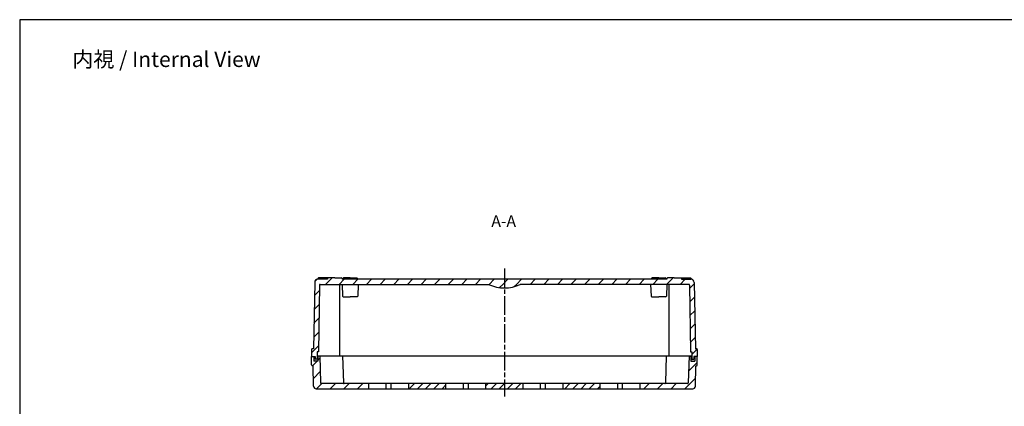
# Model space of a CAD drawing. Units: millimetres. Extents: x 0 to 2040, y 0 to 700.
# Drawn here: x 1033 to 1671, y 449 to 700 of the extents above; entities that cross this region are included whole.
import ezdxf

# ---------------------------------------------------------------- set-up
doc = ezdxf.new("R2010")
doc.units = ezdxf.units.MM
doc.linetypes.add('AM_ISO08W050', pattern=[18, 12, -1.5, 3, -1.5])
doc.linetypes.add('CENTER', pattern=[2, 1.25, -0.25, 0.25, -0.25])
for name, color, linetype, lineweight in [('AM_10', 7, 'AM_ISO08W050', 50), ('AM_5', 3, 'Continuous', 25), ('AM_7', 4, 'AM_ISO08W050', 25), ('AM_8', 1, 'Continuous', 25), ('ﾄｯﾌﾟｶﾊﾞｰ', 7, 'Continuous', 25), ('ﾎﾞﾃﾞｨｰ', 2, 'Continuous', 25)]:
    doc.layers.add(name, color=color, linetype=linetype, lineweight=lineweight)
doc.styles.add('ACISOTS', font='isocp.shx', dxfattribs={"height": 1, "bigfont": 'extfont.shx'})
doc.styles.get("Standard").update_dxf_attribs({"font": 'ISOCP.SHX', "bigfont": 'EXTFONT.SHX'})
pattern_1 = [(45, (-50.5274, -726.413), (-4.419417, 4.419417), [])]
pattern_2 = [(45, (-50.5274, -726.4132), (-2.6516504, 2.6516504), [])]

# ---------------------------------------------------------------- blocks, each defined once
blk = doc.blocks.new('TK-A3')
blk.add_lwpolyline([(0, 0), (403, 0), (403, 280), (0, 280)], close=True)
blk = doc.blocks.new('*S51')
at = {"layer": 'AM_10', "color": 7, "linetype": 'AM_ISO08W050'}
for p, q in [((1215.24, 329.17), (1215.24, 336.67)), ((1478.24, 329.17), (1478.24, 336.67))]:
    blk.add_line(p, q, dxfattribs=at)
at = {"layer": 'AM_10', "color": 7, "linetype": 'CENTER'}
for p, q in [((1207.74, 321.67), (1222.74, 321.67)), ((1485.74, 321.67), (1470.74, 321.67))]:
    blk.add_line(p, q, dxfattribs=at)
at = {"layer": 'AM_10', "color": 1, "linetype": 'CENTER'}
blk.add_line((1222.74, 321.67), (1470.74, 321.67), dxfattribs=at)
at = {"layer": 'AM_10', "color": 7, "linetype": 'Continuous'}
blk.add_trace([(1214.26, 329.17), (1216.23, 329.17), (1215.24, 321.67)], dxfattribs=at)
at = {"layer": 'AM_10', "color": 7, "linetype": 'Continuous', "extrusion": (0, 0, -1)}
blk.add_trace([(-1479.23, 329.17), (-1477.26, 329.17), (-1478.24, 321.67)], dxfattribs=at)
at = {"layer": 'AM_10', "color": 7, "char_height": 7.5, "attachment_point": 5, "style": 'ACISOTS'}
for s, insert in [('A-A', (1346.25, 568.45)), ('A', (1215.24, 344.17)), ('A', (1478.24, 344.17))]:
    blk.add_mtext(s, dxfattribs=dict(at, insert=insert))
blk = doc.blocks.new('*S52')
at = {"layer": 'AM_10', "color": 7, "linetype": 'AM_ISO08W050'}
for p, q in [((1215.24, 329.17), (1215.24, 336.67)), ((1478.24, 329.17), (1478.24, 336.67))]:
    blk.add_line(p, q, dxfattribs=at)
at = {"layer": 'AM_10', "color": 7, "linetype": 'CENTER'}
for p, q in [((1207.74, 321.67), (1222.74, 321.67)), ((1485.74, 321.67), (1470.74, 321.67))]:
    blk.add_line(p, q, dxfattribs=at)
at = {"layer": 'AM_10', "color": 1, "linetype": 'CENTER'}
blk.add_line((1222.74, 321.67), (1470.74, 321.67), dxfattribs=at)
at = {"layer": 'AM_10', "color": 7, "linetype": 'Continuous'}
blk.add_trace([(1214.26, 329.17), (1216.23, 329.17), (1215.24, 321.67)], dxfattribs=at)
at = {"layer": 'AM_10', "color": 7, "linetype": 'Continuous', "extrusion": (0, 0, -1)}
blk.add_trace([(-1479.23, 329.17), (-1477.26, 329.17), (-1478.24, 321.67)], dxfattribs=at)
at = {"layer": 'AM_10', "color": 7, "char_height": 7.5, "attachment_point": 5, "style": 'ACISOTS'}
for s, insert in [('A-A', (1346.25, 568.45)), ('A', (1215.24, 344.17)), ('A', (1478.24, 344.17))]:
    blk.add_mtext(s, dxfattribs=dict(at, insert=insert))

msp = doc.modelspace()

# ---------------------------------------------------------------- hatches: boundary and pattern name
h = msp.add_hatch(color=5)
h.paths.add_polyline_path([(1223.243, 478.67), (1225.843, 478.67), (1225.843, 482.17), (1225.243, 482.17), (1225.243, 479.87), (1224.043, 479.87), (1224.043, 481.67), (1223.243, 481.67)])
h.paths.add_polyline_path([(1470.243, 481.67), (1469.443, 481.67), (1469.443, 479.87), (1468.243, 479.87), (1468.243, 482.17), (1467.643, 482.17), (1467.643, 478.67), (1470.243, 478.67)])
at = {"layer": 'AM_8'}
h = msp.add_hatch(dxfattribs=at)
h.set_pattern_fill('_U', color=256, scale=6.25, angle=45, style=0, pattern_type=0)
h.set_pattern_definition(pattern_1)
edge = h.paths.add_edge_path()
edge.add_line((1225.243, 484.67), (1225.243, 479.87))
edge.add_line((1225.243, 479.87), (1224.043, 479.87))
edge.add_line((1224.043, 479.87), (1224.043, 481.67))
edge.add_line((1224.043, 481.67), (1221.743, 481.67))
edge.add_line((1221.743, 481.67), (1221.743, 486.17))
edge.add_arc((1222.243, 486.17), 0.5, 90, 180, ccw=False)
edge.add_line((1222.243, 486.67), (1222.993, 486.67))
edge.add_line((1222.993, 486.67), (1223.716, 529.697))
edge.add_arc((1225.716, 529.67), 2, 90, 179.218742, ccw=False)
edge.add_line((1225.716, 531.67), (1225.743, 531.67))
edge.add_line((1225.743, 531.67), (1231.77, 531.67))
edge.add_line((1231.77, 531.67), (1231.993, 531.67))
edge.add_line((1231.993, 531.67), (1231.993, 532.17))
edge.add_arc((1232.493, 532.17), 0.5, 90, 180, ccw=False)
edge.add_line((1232.493, 532.67), (1240.993, 532.67))
edge.add_arc((1240.993, 532.17), 0.5, 0, 90, ccw=False)
edge.add_line((1241.493, 532.17), (1241.493, 531.67))
edge.add_line((1241.493, 531.67), (1241.993, 531.67))
edge.add_line((1241.993, 531.67), (1451.993, 531.67))
edge.add_line((1451.993, 531.67), (1451.993, 532.17))
edge.add_arc((1452.493, 532.17), 0.5, 90, 180, ccw=False)
edge.add_line((1452.493, 532.67), (1460.993, 532.67))
edge.add_arc((1460.993, 532.17), 0.5, 0, 90, ccw=False)
edge.add_line((1461.493, 532.17), (1461.493, 531.67))
edge.add_line((1461.493, 531.67), (1461.716, 531.67))
edge.add_line((1461.716, 531.67), (1461.743, 531.67))
edge.add_line((1461.743, 531.67), (1467.743, 531.67))
edge.add_line((1467.743, 531.67), (1467.77, 531.67))
edge.add_arc((1467.77, 529.67), 2, 0.781258, 90, ccw=False)
edge.add_line((1469.77, 529.697), (1470.493, 486.67))
edge.add_line((1470.493, 486.67), (1471.243, 486.67))
edge.add_arc((1471.243, 486.17), 0.5, 0, 90, ccw=False)
edge.add_line((1471.743, 486.17), (1471.743, 481.67))
edge.add_line((1471.743, 481.67), (1469.443, 481.67))
edge.add_line((1469.443, 481.67), (1469.443, 479.87))
edge.add_line((1469.443, 479.87), (1468.243, 479.87))
edge.add_line((1468.243, 479.87), (1468.243, 484.67))
edge.add_line((1468.243, 484.67), (1467.243, 484.67))
edge.add_line((1467.243, 484.67), (1466.743, 527.876))
edge.add_arc((1466.243, 527.87), 0.5, 0.663048, 90)
edge.add_line((1466.243, 528.37), (1356.993, 528.37))
edge.add_arc((1346.743, 550.059), 23.99, 244.705748, 295.294252, ccw=False)
edge.add_line((1336.493, 528.37), (1227.243, 528.37))
edge.add_arc((1227.243, 527.87), 0.5, 90, 179.336952)
edge.add_line((1226.743, 527.876), (1226.243, 484.67))
edge.add_line((1226.243, 484.67), (1225.243, 484.67))
h = msp.add_hatch(dxfattribs=at)
h.set_pattern_fill('_U', color=256, scale=6.25, angle=45, style=0, pattern_type=0)
h.set_pattern_definition(pattern_1)
edge = h.paths.add_edge_path()
edge.add_line((1228.053, 464.07), (1258.793, 464.07))
edge.add_line((1258.793, 464.07), (1258.793, 460.67))
edge.add_line((1258.793, 460.67), (1224.731, 460.67))
edge.add_arc((1224.731, 462.42), 1.75, 180.954841, 270, ccw=False)
edge.add_line((1222.981, 462.391), (1222.743, 475.67))
edge.add_line((1222.743, 475.67), (1222.243, 475.67))
edge.add_arc((1222.243, 476.17), 0.5, 180, 270, ccw=False)
edge.add_line((1221.743, 476.17), (1221.743, 481.67))
edge.add_line((1221.743, 481.67), (1223.243, 481.67))
edge.add_line((1223.243, 481.67), (1223.243, 478.67))
edge.add_line((1223.243, 478.67), (1225.843, 478.67))
edge.add_line((1225.843, 478.67), (1225.843, 482.17))
edge.add_line((1225.843, 482.17), (1227.043, 482.17))
edge.add_line((1227.043, 482.17), (1227.553, 464.555))
edge.add_arc((1228.053, 464.57), 0.5, 181.65691, 270)
h = msp.add_hatch(dxfattribs=at)
h.set_pattern_fill('_U', color=256, scale=6.25, angle=45, style=0, pattern_type=0)
h.set_pattern_definition(pattern_1)
edge = h.paths.add_edge_path()
edge.add_arc((1465.434, 464.57), 0.5, 270, 358.34309)
edge.add_line((1465.934, 464.555), (1466.443, 482.17))
edge.add_line((1466.443, 482.17), (1467.643, 482.17))
edge.add_line((1467.643, 482.17), (1467.643, 478.67))
edge.add_line((1467.643, 478.67), (1470.243, 478.67))
edge.add_line((1470.243, 478.67), (1470.243, 481.67))
edge.add_line((1470.243, 481.67), (1471.743, 481.67))
edge.add_line((1471.743, 481.67), (1471.743, 476.17))
edge.add_arc((1471.243, 476.17), 0.5, 270, 360, ccw=False)
edge.add_line((1471.243, 475.67), (1470.743, 475.67))
edge.add_line((1470.743, 475.67), (1470.505, 462.391))
edge.add_arc((1468.755, 462.42), 1.75, 270, 359.045159, ccw=False)
edge.add_line((1468.755, 460.67), (1434.693, 460.67))
edge.add_line((1434.693, 460.67), (1434.693, 464.07))
edge.add_line((1434.693, 464.07), (1450.634, 464.07))
edge.add_line((1450.634, 464.07), (1465.434, 464.07))
h = msp.add_hatch(dxfattribs=at)
h.set_pattern_fill('_U', color=256, scale=3.75, angle=45, style=0, pattern_type=0)
h.set_pattern_definition(pattern_2)
h.paths.add_polyline_path([(1308.793, 464.07), (1308.793, 460.67), (1284.693, 460.67), (1284.693, 464.07), (1290.436, 464.07)])
h = msp.add_hatch(dxfattribs=at)
h.set_pattern_fill('_U', color=256, scale=3.75, angle=45, style=0, pattern_type=0)
h.set_pattern_definition(pattern_2)
h.paths.add_polyline_path([(1334.693, 464.07), (1358.793, 464.07), (1358.793, 460.67), (1334.693, 460.67)])
h = msp.add_hatch(dxfattribs=at)
h.set_pattern_fill('_U', color=256, scale=3.75, angle=45, style=0, pattern_type=0)
h.set_pattern_definition(pattern_2)
h.paths.add_polyline_path([(1384.693, 464.07), (1408.793, 464.07), (1408.793, 460.67), (1384.693, 460.67)])

# ---------------------------------------------------------------- linework, layer by layer
at = {"layer": 'AM_7'}
msp.add_line((1346.743, 538.67), (1346.743, 455.67), dxfattribs=at)
at = {"layer": 'ﾄｯﾌﾟｶﾊﾞｰ'}
for p, q in [((1221.743, 476.17), (1221.743, 481.67)), ((1221.743, 481.67), (1223.943, 481.67)), ((1223.243, 481.67), (1223.243, 478.67)), ((1225.243, 482.17), (1468.243, 482.17)), ((1225.843, 482.17), (1225.843, 478.67)), ((1227.043, 482.17), (1227.553, 464.555)), ((1241.843, 482.17), (1242.353, 464.555)), ((1451.643, 482.17), (1451.134, 464.555)), ((1466.443, 482.17), (1465.934, 464.555)), ((1467.643, 482.17), (1467.643, 478.67)), ((1471.743, 481.67), (1469.543, 481.67)), ((1470.243, 481.67), (1470.243, 478.67)), ((1471.743, 476.17), (1471.743, 481.67)), ((1222.743, 475.67), (1222.243, 475.67)), ((1222.981, 462.391), (1222.743, 475.67)), ((1225.843, 478.67), (1223.243, 478.67)), ((1467.643, 478.67), (1470.243, 478.67)), ((1470.505, 462.391), (1470.743, 475.67)), ((1470.743, 475.67), (1471.243, 475.67)), ((1224.731, 460.67), (1468.755, 460.67)), ((1465.434, 464.07), (1228.053, 464.07)), ((1258.793, 460.67), (1258.793, 464.07)), ((1270.143, 460.67), (1270.143, 464.07)), ((1273.343, 460.67), (1273.343, 464.07)), ((1284.693, 460.67), (1284.693, 464.07)), ((1308.793, 460.67), (1308.793, 464.07)), ((1320.143, 460.67), (1320.143, 464.07)), ((1323.343, 460.67), (1323.343, 464.07)), ((1334.693, 460.67), (1334.693, 464.07)), ((1358.793, 460.67), (1358.793, 464.07)), ((1370.143, 460.67), (1370.143, 464.07)), ((1373.343, 460.67), (1373.343, 464.07)), ((1384.693, 460.67), (1384.693, 464.07)), ((1408.793, 460.67), (1408.793, 464.07)), ((1420.143, 460.67), (1420.143, 464.07)), ((1423.343, 460.67), (1423.343, 464.07)), ((1434.693, 460.67), (1434.693, 464.07))]:
    msp.add_line(p, q, dxfattribs=at)
for centre, radius, start, end in [((1222.243, 476.17), 0.5, 180, 270), ((1471.243, 476.17), 0.5, 270, 0), ((1224.731, 462.42), 1.75, 180.954841, 270), ((1228.053, 464.57), 0.5, 181.65691, 270), ((1242.853, 464.57), 0.5, 181.65691, 270), ((1450.634, 464.57), 0.5, 270, 358.34309), ((1465.434, 464.57), 0.5, 270, 358.34309), ((1468.755, 462.42), 1.75, 270, 359.045159)]:
    msp.add_arc(centre, radius, start, end, dxfattribs=at)
at = {"layer": 'ﾎﾞﾃﾞｨｰ'}
for p, q in [((1225.716, 531.67), (1225.743, 531.67)), ((1225.743, 532.17), (1225.743, 531.67)), ((1231.993, 531.67), (1225.743, 531.67)), ((1232.493, 532.67), (1226.243, 532.67)), ((1231.77, 531.67), (1231.743, 531.67)), ((1231.993, 532.17), (1231.993, 531.67)), ((1236.743, 532.67), (1232.493, 532.67)), ((1236.743, 532.67), (1240.993, 532.67)), ((1241.493, 532.17), (1241.493, 531.67)), ((1451.993, 531.67), (1241.493, 531.67)), ((1241.993, 532.17), (1241.993, 531.67)), ((1246.743, 532.67), (1242.493, 532.67)), ((1246.743, 532.67), (1250.993, 532.67)), ((1251.493, 532.17), (1251.493, 531.67)), ((1441.993, 532.17), (1441.993, 531.67)), ((1446.743, 532.67), (1442.493, 532.67)), ((1446.743, 532.67), (1450.993, 532.67)), ((1451.493, 532.17), (1451.493, 531.67)), ((1451.993, 532.17), (1451.993, 531.67)), ((1456.743, 532.67), (1452.493, 532.67)), ((1456.743, 532.67), (1460.993, 532.67)), ((1460.993, 532.67), (1467.243, 532.67)), ((1461.493, 532.17), (1461.493, 531.67)), ((1461.493, 531.67), (1467.743, 531.67)), ((1461.716, 531.67), (1461.743, 531.67)), ((1467.743, 532.17), (1467.743, 531.67)), ((1467.77, 531.67), (1467.743, 531.67)), ((1223.716, 529.697), (1222.993, 486.67)), ((1226.743, 527.876), (1226.243, 484.67)), ((1227.243, 528.37), (1336.493, 528.37)), ((1239.943, 482.17), (1239.943, 527.87)), ((1241.493, 528.37), (1241.762, 520.852)), ((1251.993, 528.37), (1251.725, 520.852)), ((1466.243, 528.37), (1356.993, 528.37)), ((1441.493, 528.37), (1441.762, 520.852)), ((1451.993, 528.37), (1451.725, 520.852)), ((1453.543, 482.17), (1453.543, 527.87)), ((1466.743, 527.876), (1467.243, 484.67)), ((1469.77, 529.697), (1470.493, 486.67)), ((1242.261, 520.37), (1246.743, 520.37)), ((1251.225, 520.37), (1246.743, 520.37)), ((1442.261, 520.37), (1446.743, 520.37)), ((1451.225, 520.37), (1446.743, 520.37)), ((1221.743, 486.17), (1221.743, 481.67)), ((1222.993, 486.67), (1222.243, 486.67)), ((1470.493, 486.67), (1471.243, 486.67)), ((1471.743, 486.17), (1471.743, 481.67)), ((1221.743, 481.67), (1224.043, 481.67)), ((1224.043, 481.67), (1224.043, 479.87)), ((1225.243, 479.87), (1224.043, 479.87)), ((1226.243, 484.67), (1225.243, 484.67)), ((1225.243, 484.67), (1225.243, 479.87)), ((1467.243, 484.67), (1468.243, 484.67)), ((1468.243, 484.67), (1468.243, 479.87)), ((1468.243, 479.87), (1469.443, 479.87)), ((1469.443, 481.67), (1469.443, 479.87)), ((1471.743, 481.67), (1469.443, 481.67))]:
    msp.add_line(p, q, dxfattribs=at)
for centre, radius, start, end in [((1225.716, 529.67), 2, 90, 179.218742), ((1226.243, 532.17), 0.5, 90, 180), ((1232.493, 532.17), 0.5, 90, 180), ((1240.993, 532.17), 0.5, 0, 90), ((1242.493, 532.17), 0.5, 90, 180), ((1250.993, 532.17), 0.5, 0, 90), ((1442.493, 532.17), 0.5, 90, 180), ((1450.993, 532.17), 0.5, 0, 90), ((1452.493, 532.17), 0.5, 90, 180), ((1460.993, 532.17), 0.5, 0, 90), ((1467.243, 532.17), 0.5, 0, 90), ((1467.77, 529.67), 2, 0.781258, 90), ((1227.243, 527.87), 0.5, 90, 179.336952), ((1240.443, 527.87), 0.5, 90, 180), ((1346.743, 550.059), 23.99, 244.705748, 295.294252), ((1453.043, 527.87), 0.5, 0, 90), ((1466.243, 527.87), 0.5, 0.663048, 90), ((1242.261, 520.87), 0.5, 182.045408, 270), ((1251.225, 520.87), 0.5, 270, 357.954592), ((1442.261, 520.87), 0.5, 182.045408, 270), ((1451.225, 520.87), 0.5, 270, 357.954592), ((1222.243, 486.17), 0.5, 90, 180), ((1471.243, 486.17), 0.5, 0, 90)]:
    msp.add_arc(centre, radius, start, end, dxfattribs=at)

# ---------------------------------------------------------------- block references
at = {"lineweight": 0, "xscale": 2.5, "yscale": 2.5, "zscale": 2.5}
msp.add_blockref('TK-A3', (1032.5, 0), dxfattribs=at)
at = {"layer": 'AM_10'}
for name in ['*S51', '*S52']:
    msp.add_blockref(name, (0, 0), dxfattribs=at)

# ---------------------------------------------------------------- texts
at = {"layer": 'AM_5', "color": 2, "insert": (1127.653, 674.346), "char_height": 10, "attachment_point": 5}
msp.add_mtext('{\\fMS Gothic|b0|i0|c128|p49;\\C0;内視 / Internal View}', dxfattribs=at)

doc.saveas('drawing.dxf')
